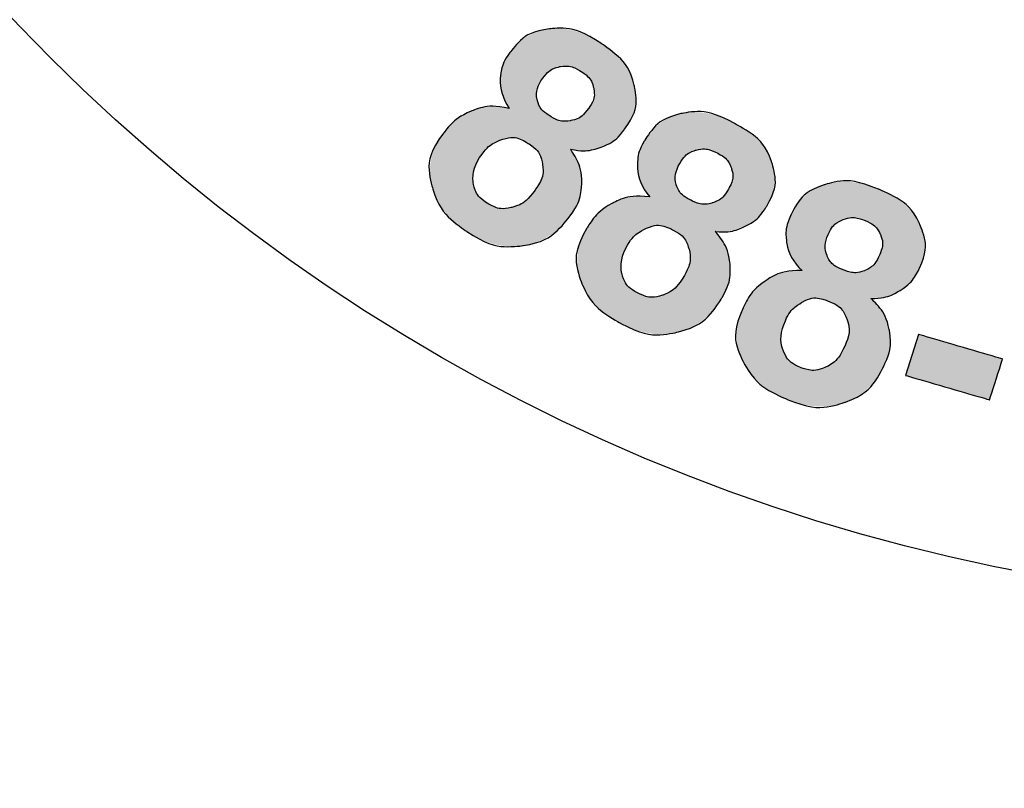
# Model space of a CAD drawing. Extents: x 21 to 564, y 7 to 358.
# Drawn here: x 159 to 161, y 283 to 284 of the extents above; entities that cross this region are included whole.
import ezdxf

# ---------------------------------------------------------------- set-up
doc = ezdxf.new("R2010")
doc.units = 0
doc.header["$MEASUREMENT"] = 0
for name, color, linetype in [('CON', 6, 'Continuous'), ('DIM', 1, 'Continuous'), ('HATCH', 5, 'Continuous'), ('HatchWAY', 5, 'Continuous')]:
    doc.layers.add(name, color=color, linetype=linetype)

# ---------------------------------------------------------------- blocks, each defined once
blk = doc.blocks.new('A$C13900BC2')
at = {"layer": 'HatchWAY', "linetype": 'Continuous'}
h = blk.add_hatch(color=256, dxfattribs=at)
edge = h.paths.add_edge_path(flags=16)
edge.add_spline(control_points=[(1.3727, 0.904), (1.3675, 0.8924), (1.3666, 0.8821), (1.3699, 0.873), (1.3699, 0.873), (1.3732, 0.864), (1.3796, 0.8577), (1.3889, 0.8539), (1.3889, 0.8539), (1.398, 0.8502), (1.4069, 0.8503), (1.4157, 0.8541), (1.4157, 0.8541), (1.4244, 0.8579), (1.4314, 0.8657), (1.4366, 0.8775), (1.4366, 0.8775), (1.4412, 0.8878), (1.4418, 0.8973), (1.4386, 0.906), (1.4386, 0.906), (1.4353, 0.9147), (1.429, 0.9209), (1.4196, 0.9247), (1.4196, 0.9247), (1.4089, 0.9291), (1.3992, 0.9288), (1.3908, 0.9238), (1.3908, 0.9238), (1.3824, 0.9189), (1.3763, 0.9123), (1.3727, 0.904)], knot_values=[0, 0, 0, 0, 0.125, 0.125, 0.125, 0.125101, 0.25, 0.25, 0.25, 0.250101, 0.375, 0.375, 0.375, 0.375101, 0.5, 0.5, 0.5, 0.500101, 0.625, 0.625, 0.625, 0.625101, 0.75, 0.75, 0.75, 0.750101, 0.875, 0.875, 0.875, 0.875101, 1, 1, 1, 1], degree=3, periodic=0)
edge = h.paths.add_edge_path(flags=16)
edge.add_spline(control_points=[(1.4185, 0.9964), (1.4148, 0.988), (1.4144, 0.9804), (1.4173, 0.9738), (1.4173, 0.9738), (1.4202, 0.967), (1.4257, 0.962), (1.434, 0.9587), (1.434, 0.9587), (1.4424, 0.9553), (1.4501, 0.9549), (1.4573, 0.9576), (1.4573, 0.9576), (1.4644, 0.9604), (1.4698, 0.9659), (1.4735, 0.9743), (1.4735, 0.9743), (1.4771, 0.9822), (1.4774, 0.9895), (1.4745, 0.9963), (1.4745, 0.9963), (1.4717, 1.003), (1.4662, 1.008), (1.458, 1.0114), (1.458, 1.0114), (1.4495, 1.0148), (1.4417, 1.0151), (1.4345, 1.0124), (1.4345, 1.0124), (1.4274, 1.0096), (1.4221, 1.0043), (1.4185, 0.9964)], knot_values=[0, 0, 0, 0, 0.125, 0.125, 0.125, 0.125101, 0.25, 0.25, 0.25, 0.250101, 0.375, 0.375, 0.375, 0.375101, 0.5, 0.5, 0.5, 0.500101, 0.625, 0.625, 0.625, 0.625101, 0.75, 0.75, 0.75, 0.750101, 0.875, 0.875, 0.875, 0.875101, 1, 1, 1, 1], degree=3, periodic=0)
edge = h.paths.add_edge_path()
edge.add_spline(control_points=[(1.3906, 0.9577), (1.3812, 0.9669), (1.3757, 0.9766), (1.3742, 0.9867), (1.3742, 0.9867), (1.3725, 0.9968), (1.3739, 1.0067), (1.3782, 1.0163), (1.3782, 1.0163), (1.3854, 1.0327), (1.3974, 1.0438), (1.4142, 1.0496), (1.4142, 1.0496), (1.4309, 1.0555), (1.4503, 1.0539), (1.4724, 1.045), (1.4724, 1.045), (1.4943, 1.0361), (1.5089, 1.0239), (1.5162, 1.0083), (1.5162, 1.0083), (1.5235, 0.9927), (1.5236, 0.9767), (1.5163, 0.9603), (1.5163, 0.9603), (1.5117, 0.9502), (1.5049, 0.9422), (1.4958, 0.9365), (1.4958, 0.9365), (1.4868, 0.9308), (1.4762, 0.9279), (1.4644, 0.9278), (1.4644, 0.9278), (1.475, 0.9178), (1.4815, 0.9067), (1.4839, 0.8946), (1.4839, 0.8946), (1.4864, 0.8825), (1.4849, 0.8703), (1.4794, 0.8581), (1.4794, 0.8581), (1.4704, 0.8377), (1.4563, 0.824), (1.4372, 0.8168), (1.4372, 0.8168), (1.418, 0.8096), (1.3971, 0.8106), (1.3746, 0.8197), (1.3746, 0.8197), (1.3537, 0.8282), (1.3386, 0.8405), (1.3293, 0.8566), (1.3293, 0.8566), (1.3184, 0.8757), (1.3178, 0.896), (1.3274, 0.9176), (1.3274, 0.9176), (1.3326, 0.9294), (1.3406, 0.9391), (1.3512, 0.9465), (1.3512, 0.9465), (1.3617, 0.954), (1.3749, 0.9577), (1.3906, 0.9577)], knot_values=[0, 0, 0, 0, 0.0625, 0.0625, 0.0625, 0.062601, 0.125, 0.125, 0.125, 0.125101, 0.1875, 0.1875, 0.1875, 0.187601, 0.25, 0.25, 0.25, 0.250101, 0.3125, 0.3125, 0.3125, 0.312601, 0.375, 0.375, 0.375, 0.375101, 0.4375, 0.4375, 0.4375, 0.437601, 0.5, 0.5, 0.5, 0.500101, 0.5625, 0.5625, 0.5625, 0.562601, 0.625, 0.625, 0.625, 0.625101, 0.6875, 0.6875, 0.6875, 0.687601, 0.75, 0.75, 0.75, 0.750101, 0.8125, 0.8125, 0.8125, 0.812601, 0.875, 0.875, 0.875, 0.875101, 0.9375, 0.9375, 0.9375, 0.937601, 1, 1, 1, 1], degree=3, periodic=0)
edge = h.paths.add_edge_path(flags=16)
edge.add_spline(control_points=[(1.2037, 0.9851), (1.1973, 0.9741), (1.1953, 0.9639), (1.1976, 0.9546), (1.1976, 0.9546), (1.1999, 0.9453), (1.2055, 0.9384), (1.2144, 0.9337), (1.2144, 0.9337), (1.223, 0.9291), (1.2319, 0.9283), (1.241, 0.9312), (1.241, 0.9312), (1.2501, 0.9342), (1.2579, 0.9412), (1.2645, 0.9524), (1.2645, 0.9524), (1.2701, 0.9622), (1.2718, 0.9716), (1.2695, 0.9806), (1.2695, 0.9806), (1.2672, 0.9895), (1.2616, 0.9964), (1.2527, 1.0011), (1.2527, 1.0011), (1.2425, 1.0065), (1.2329, 1.0071), (1.224, 1.0031), (1.224, 1.0031), (1.215, 0.999), (1.2083, 0.993), (1.2037, 0.9851)], knot_values=[0, 0, 0, 0, 0.125, 0.125, 0.125, 0.125101, 0.25, 0.25, 0.25, 0.250101, 0.375, 0.375, 0.375, 0.375101, 0.5, 0.5, 0.5, 0.500101, 0.625, 0.625, 0.625, 0.625101, 0.75, 0.75, 0.75, 0.750101, 0.875, 0.875, 0.875, 0.875101, 1, 1, 1, 1], degree=3, periodic=0)
edge = h.paths.add_edge_path(flags=16)
edge.add_spline(control_points=[(1.2595, 1.0724), (1.2549, 1.0645), (1.2536, 1.057), (1.2557, 1.0501), (1.2557, 1.0501), (1.2579, 1.0431), (1.2629, 1.0376), (1.2707, 1.0334), (1.2707, 1.0334), (1.2787, 1.0292), (1.2863, 1.0281), (1.2938, 1.03), (1.2938, 1.03), (1.3011, 1.0321), (1.3071, 1.037), (1.3117, 1.045), (1.3117, 1.045), (1.3161, 1.0525), (1.3173, 1.0597), (1.3151, 1.0668), (1.3151, 1.0668), (1.313, 1.0738), (1.3081, 1.0793), (1.3003, 1.0834), (1.3003, 1.0834), (1.2923, 1.0877), (1.2845, 1.0888), (1.2771, 1.0868), (1.2771, 1.0868), (1.2697, 1.0847), (1.2639, 1.08), (1.2595, 1.0724)], knot_values=[0, 0, 0, 0, 0.125, 0.125, 0.125, 0.125101, 0.25, 0.25, 0.25, 0.250101, 0.375, 0.375, 0.375, 0.375101, 0.5, 0.5, 0.5, 0.500101, 0.625, 0.625, 0.625, 0.625101, 0.75, 0.75, 0.75, 0.750101, 0.875, 0.875, 0.875, 0.875101, 1, 1, 1, 1], degree=3, periodic=0)
edge = h.paths.add_edge_path()
edge.add_spline(control_points=[(1.2274, 1.0367), (1.2191, 1.0469), (1.2147, 1.057), (1.2143, 1.0673), (1.2143, 1.0673), (1.2138, 1.0775), (1.2162, 1.0872), (1.2215, 1.0963), (1.2215, 1.0963), (1.2305, 1.1118), (1.2437, 1.1217), (1.2609, 1.1259), (1.2609, 1.1259), (1.2782, 1.13), (1.2974, 1.1265), (1.3184, 1.1154), (1.3184, 1.1154), (1.3391, 1.1044), (1.3523, 1.0908), (1.3579, 1.0746), (1.3579, 1.0746), (1.3635, 1.0583), (1.3618, 1.0424), (1.3527, 1.0269), (1.3527, 1.0269), (1.3471, 1.0172), (1.3395, 1.01), (1.3298, 1.0052), (1.3298, 1.0052), (1.3202, 1.0004), (1.3094, 0.9986), (1.2975, 0.9997), (1.2975, 0.9997), (1.307, 0.9886), (1.3122, 0.9769), (1.3134, 0.9647), (1.3134, 0.9647), (1.3145, 0.9524), (1.3117, 0.9405), (1.3049, 0.9288), (1.3049, 0.9288), (1.2937, 0.9095), (1.2782, 0.8973), (1.2583, 0.892), (1.2583, 0.892), (1.2384, 0.8868), (1.2178, 0.8898), (1.1965, 0.9011), (1.1965, 0.9011), (1.1766, 0.9117), (1.1629, 0.9254), (1.1554, 0.9423), (1.1554, 0.9423), (1.1467, 0.9624), (1.1482, 0.9827), (1.1602, 1.0032), (1.1602, 1.0032), (1.1667, 1.0144), (1.1757, 1.0232), (1.187, 1.0296), (1.187, 1.0296), (1.1984, 1.0359), (1.2118, 1.0383), (1.2274, 1.0367)], knot_values=[0, 0, 0, 0, 0.0625, 0.0625, 0.0625, 0.062601, 0.125, 0.125, 0.125, 0.125101, 0.1875, 0.1875, 0.1875, 0.187601, 0.25, 0.25, 0.25, 0.250101, 0.3125, 0.3125, 0.3125, 0.312601, 0.375, 0.375, 0.375, 0.375101, 0.4375, 0.4375, 0.4375, 0.437601, 0.5, 0.5, 0.5, 0.500101, 0.5625, 0.5625, 0.5625, 0.562601, 0.625, 0.625, 0.625, 0.625101, 0.6875, 0.6875, 0.6875, 0.687601, 0.75, 0.75, 0.75, 0.750101, 0.8125, 0.8125, 0.8125, 0.812601, 0.875, 0.875, 0.875, 0.875101, 0.9375, 0.9375, 0.9375, 0.937601, 1, 1, 1, 1], degree=3, periodic=0)
edge = h.paths.add_edge_path(flags=16)
edge.add_spline(control_points=[(1.0478, 1.0826), (1.0402, 1.0722), (1.037, 1.0623), (1.0383, 1.0529), (1.0383, 1.0529), (1.0396, 1.0434), (1.0444, 1.0359), (1.0527, 1.0304), (1.0527, 1.0304), (1.0608, 1.0249), (1.0696, 1.0232), (1.079, 1.0252), (1.079, 1.0252), (1.0883, 1.0272), (1.0969, 1.0335), (1.1046, 1.044), (1.1046, 1.044), (1.1113, 1.0531), (1.114, 1.0623), (1.1127, 1.0715), (1.1127, 1.0715), (1.1114, 1.0806), (1.1065, 1.088), (1.0982, 1.0935), (1.0982, 1.0935), (1.0887, 1.0999), (1.0792, 1.1015), (1.0699, 1.0984), (1.0699, 1.0984), (1.0605, 1.0952), (1.0532, 1.0899), (1.0478, 1.0826)], knot_values=[0, 0, 0, 0, 0.125, 0.125, 0.125, 0.125101, 0.25, 0.25, 0.25, 0.250101, 0.375, 0.375, 0.375, 0.375101, 0.5, 0.5, 0.5, 0.500101, 0.625, 0.625, 0.625, 0.625101, 0.75, 0.75, 0.75, 0.750101, 0.875, 0.875, 0.875, 0.875101, 1, 1, 1, 1], degree=3, periodic=0)
edge = h.paths.add_edge_path(flags=16)
edge.add_spline(control_points=[(1.1128, 1.1638), (1.1073, 1.1564), (1.1052, 1.1491), (1.1066, 1.142), (1.1066, 1.142), (1.108, 1.1348), (1.1123, 1.1288), (1.1197, 1.1239), (1.1197, 1.1239), (1.1271, 1.1189), (1.1346, 1.117), (1.1422, 1.1183), (1.1422, 1.1183), (1.1498, 1.1195), (1.1563, 1.1239), (1.1618, 1.1313), (1.1618, 1.1313), (1.1669, 1.1384), (1.1688, 1.1454), (1.1675, 1.1526), (1.1675, 1.1526), (1.1662, 1.1598), (1.1619, 1.1658), (1.1546, 1.1707), (1.1546, 1.1707), (1.1471, 1.1757), (1.1395, 1.1776), (1.1319, 1.1764), (1.1319, 1.1764), (1.1243, 1.175), (1.118, 1.1709), (1.1128, 1.1638)], knot_values=[0, 0, 0, 0, 0.125, 0.125, 0.125, 0.125101, 0.25, 0.25, 0.25, 0.250101, 0.375, 0.375, 0.375, 0.375101, 0.5, 0.5, 0.5, 0.500101, 0.625, 0.625, 0.625, 0.625101, 0.75, 0.75, 0.75, 0.750101, 0.875, 0.875, 0.875, 0.875101, 1, 1, 1, 1], degree=3, periodic=0)
edge = h.paths.add_edge_path()
edge.add_spline(control_points=[(1.077, 1.1315), (1.0699, 1.1424), (1.0666, 1.153), (1.0673, 1.1632), (1.0673, 1.1632), (1.0679, 1.1734), (1.0714, 1.1828), (1.0776, 1.1913), (1.0776, 1.1913), (1.0883, 1.2059), (1.1024, 1.2144), (1.1201, 1.2168), (1.1201, 1.2168), (1.1377, 1.2192), (1.1564, 1.2138), (1.1761, 1.2007), (1.1761, 1.2007), (1.1955, 1.1877), (1.2071, 1.1728), (1.2109, 1.1561), (1.2109, 1.1561), (1.2147, 1.1394), (1.2112, 1.1238), (1.2005, 1.1092), (1.2005, 1.1092), (1.1939, 1.1001), (1.1855, 1.0937), (1.1753, 1.09), (1.1753, 1.09), (1.1652, 1.0862), (1.1543, 1.0854), (1.1427, 1.0877), (1.1427, 1.0877), (1.1508, 1.0757), (1.1548, 1.0636), (1.1546, 1.0513), (1.1546, 1.0513), (1.1544, 1.039), (1.1502, 1.0274), (1.1422, 1.0165), (1.1422, 1.0165), (1.129, 0.9984), (1.1122, 0.9877), (1.0919, 0.9845), (1.0919, 0.9845), (1.0715, 0.9813), (1.0514, 0.9864), (1.0314, 0.9997), (1.0314, 0.9997), (1.0127, 1.0122), (1.0006, 1.0272), (0.9951, 1.0448), (0.9951, 1.0448), (0.9885, 1.0657), (0.9923, 1.0856), (1.0064, 1.1049), (1.0064, 1.1049), (1.0142, 1.1154), (1.024, 1.1233), (1.036, 1.1285), (1.036, 1.1285), (1.048, 1.1336), (1.0617, 1.1347), (1.077, 1.1315)], knot_values=[0, 0, 0, 0, 0.0625, 0.0625, 0.0625, 0.062601, 0.125, 0.125, 0.125, 0.125101, 0.1875, 0.1875, 0.1875, 0.187601, 0.25, 0.25, 0.25, 0.250101, 0.3125, 0.3125, 0.3125, 0.312601, 0.375, 0.375, 0.375, 0.375101, 0.4375, 0.4375, 0.4375, 0.437601, 0.5, 0.5, 0.5, 0.500101, 0.5625, 0.5625, 0.5625, 0.562601, 0.625, 0.625, 0.625, 0.625101, 0.6875, 0.6875, 0.6875, 0.687601, 0.75, 0.75, 0.75, 0.750101, 0.8125, 0.8125, 0.8125, 0.812601, 0.875, 0.875, 0.875, 0.875101, 0.9375, 0.9375, 0.9375, 0.937601, 1, 1, 1, 1], degree=3, periodic=0)
h = blk.add_hatch(color=256, dxfattribs=at)
edge = h.paths.add_edge_path()
edge.add_spline(control_points=[(1.5014, 0.8454), (1.5014, 0.8454), (1.5154, 0.8892), (1.5154, 0.8892), (1.5154, 0.8892), (1.5154, 0.8892), (1.6054, 0.8629), (1.6054, 0.8629), (1.6054, 0.8629), (1.6054, 0.8629), (1.5914, 0.8192), (1.5914, 0.8192), (1.5914, 0.8192), (1.5914, 0.8192), (1.5014, 0.8454), (1.5014, 0.8454)], knot_values=[0, 0, 0, 0, 0.25, 0.25, 0.25, 0.250101, 0.5, 0.5, 0.5, 0.500101, 0.75, 0.75, 0.75, 0.750101, 1, 1, 1, 1], degree=3, periodic=0)
edge = h.paths.add_edge_path()
edge.add_spline(control_points=[(2.1461, 0.7651), (2.1461, 0.7651), (2.1419, 0.8106), (2.1419, 0.8106), (2.1419, 0.8106), (2.1419, 0.8106), (2.2357, 0.8185), (2.2357, 0.8185), (2.2357, 0.8185), (2.2357, 0.8185), (2.2399, 0.7729), (2.2399, 0.7729), (2.2399, 0.7729), (2.2399, 0.7729), (2.1461, 0.7651), (2.1461, 0.7651)], knot_values=[0, 0, 0, 0, 0.25, 0.25, 0.25, 0.250101, 0.5, 0.5, 0.5, 0.500101, 0.75, 0.75, 0.75, 0.750101, 1, 1, 1, 1], degree=3, periodic=0)
blk.add_circle((2, 2.5996), 2, dxfattribs=at)
at = {"layer": 'HatchWAY'}
for points, knots in [([(1.077, 1.1315), (1.0699, 1.1424), (1.0666, 1.153), (1.0673, 1.1632), (1.0673, 1.1632), (1.0679, 1.1734), (1.0714, 1.1828), (1.0776, 1.1913), (1.0776, 1.1913), (1.0883, 1.2059), (1.1024, 1.2144), (1.1201, 1.2168), (1.1201, 1.2168), (1.1377, 1.2192), (1.1564, 1.2138), (1.1761, 1.2007), (1.1761, 1.2007), (1.1955, 1.1877), (1.2071, 1.1728), (1.2109, 1.1561), (1.2109, 1.1561), (1.2147, 1.1394), (1.2112, 1.1238), (1.2005, 1.1092), (1.2005, 1.1092), (1.1939, 1.1001), (1.1855, 1.0937), (1.1753, 1.09), (1.1753, 1.09), (1.1652, 1.0862), (1.1543, 1.0854), (1.1427, 1.0877), (1.1427, 1.0877), (1.1508, 1.0757), (1.1548, 1.0636), (1.1546, 1.0513), (1.1546, 1.0513), (1.1544, 1.039), (1.1502, 1.0274), (1.1422, 1.0165), (1.1422, 1.0165), (1.129, 0.9984), (1.1122, 0.9877), (1.0919, 0.9845), (1.0919, 0.9845), (1.0715, 0.9813), (1.0514, 0.9864), (1.0314, 0.9997), (1.0314, 0.9997), (1.0127, 1.0122), (1.0006, 1.0272), (0.9951, 1.0448), (0.9951, 1.0448), (0.9885, 1.0657), (0.9923, 1.0856), (1.0064, 1.1049), (1.0064, 1.1049), (1.0142, 1.1154), (1.024, 1.1233), (1.036, 1.1285), (1.036, 1.1285), (1.048, 1.1336), (1.0617, 1.1347), (1.077, 1.1315)], [0, 0, 0, 0, 0.0625, 0.0625, 0.0625, 0.09375, 0.125, 0.125, 0.125, 0.15625, 0.1875, 0.1875, 0.1875, 0.21875, 0.25, 0.25, 0.25, 0.28125, 0.3125, 0.3125, 0.3125, 0.34375, 0.375, 0.375, 0.375, 0.40625, 0.4375, 0.4375, 0.4375, 0.46875, 0.5, 0.5, 0.5, 0.53125, 0.5625, 0.5625, 0.5625, 0.59375, 0.625, 0.625, 0.625, 0.65625, 0.6875, 0.6875, 0.6875, 0.71875, 0.75, 0.75, 0.75, 0.78125, 0.8125, 0.8125, 0.8125, 0.84375, 0.875, 0.875, 0.875, 0.90625, 0.9375, 0.9375, 0.9375, 0.96875, 1, 1, 1, 1]), ([(1.1128, 1.1638), (1.1073, 1.1564), (1.1052, 1.1491), (1.1066, 1.142), (1.1066, 1.142), (1.108, 1.1348), (1.1123, 1.1288), (1.1197, 1.1239), (1.1197, 1.1239), (1.1271, 1.1189), (1.1346, 1.117), (1.1422, 1.1183), (1.1422, 1.1183), (1.1498, 1.1195), (1.1563, 1.1239), (1.1618, 1.1313), (1.1618, 1.1313), (1.1669, 1.1384), (1.1688, 1.1454), (1.1675, 1.1526), (1.1675, 1.1526), (1.1662, 1.1598), (1.1619, 1.1658), (1.1546, 1.1707), (1.1546, 1.1707), (1.1471, 1.1757), (1.1395, 1.1776), (1.1319, 1.1764), (1.1319, 1.1764), (1.1243, 1.175), (1.118, 1.1709), (1.1128, 1.1638)], [0, 0, 0, 0, 0.125, 0.125, 0.125, 0.1875, 0.25, 0.25, 0.25, 0.3125, 0.375, 0.375, 0.375, 0.4375, 0.5, 0.5, 0.5, 0.5625, 0.625, 0.625, 0.625, 0.6875, 0.75, 0.75, 0.75, 0.8125, 0.875, 0.875, 0.875, 0.9375, 1, 1, 1, 1]), ([(1.2274, 1.0367), (1.2191, 1.0469), (1.2147, 1.057), (1.2143, 1.0673), (1.2143, 1.0673), (1.2138, 1.0775), (1.2162, 1.0872), (1.2215, 1.0963), (1.2215, 1.0963), (1.2305, 1.1118), (1.2437, 1.1217), (1.2609, 1.1259), (1.2609, 1.1259), (1.2782, 1.13), (1.2974, 1.1265), (1.3184, 1.1154), (1.3184, 1.1154), (1.3391, 1.1044), (1.3523, 1.0908), (1.3579, 1.0746), (1.3579, 1.0746), (1.3635, 1.0583), (1.3618, 1.0424), (1.3527, 1.0269), (1.3527, 1.0269), (1.3471, 1.0172), (1.3395, 1.01), (1.3298, 1.0052), (1.3298, 1.0052), (1.3202, 1.0004), (1.3094, 0.9986), (1.2975, 0.9997), (1.2975, 0.9997), (1.307, 0.9886), (1.3122, 0.9769), (1.3134, 0.9647), (1.3134, 0.9647), (1.3145, 0.9524), (1.3117, 0.9405), (1.3049, 0.9288), (1.3049, 0.9288), (1.2937, 0.9095), (1.2782, 0.8973), (1.2583, 0.892), (1.2583, 0.892), (1.2384, 0.8868), (1.2178, 0.8898), (1.1965, 0.9011), (1.1965, 0.9011), (1.1766, 0.9117), (1.1629, 0.9254), (1.1554, 0.9423), (1.1554, 0.9423), (1.1467, 0.9624), (1.1482, 0.9827), (1.1602, 1.0032), (1.1602, 1.0032), (1.1667, 1.0144), (1.1757, 1.0232), (1.187, 1.0296), (1.187, 1.0296), (1.1984, 1.0359), (1.2118, 1.0383), (1.2274, 1.0367)], [0, 0, 0, 0, 0.0625, 0.0625, 0.0625, 0.09375, 0.125, 0.125, 0.125, 0.15625, 0.1875, 0.1875, 0.1875, 0.21875, 0.25, 0.25, 0.25, 0.28125, 0.3125, 0.3125, 0.3125, 0.34375, 0.375, 0.375, 0.375, 0.40625, 0.4375, 0.4375, 0.4375, 0.46875, 0.5, 0.5, 0.5, 0.53125, 0.5625, 0.5625, 0.5625, 0.59375, 0.625, 0.625, 0.625, 0.65625, 0.6875, 0.6875, 0.6875, 0.71875, 0.75, 0.75, 0.75, 0.78125, 0.8125, 0.8125, 0.8125, 0.84375, 0.875, 0.875, 0.875, 0.90625, 0.9375, 0.9375, 0.9375, 0.96875, 1, 1, 1, 1]), ([(1.0478, 1.0826), (1.0402, 1.0722), (1.037, 1.0623), (1.0383, 1.0529), (1.0383, 1.0529), (1.0396, 1.0434), (1.0444, 1.0359), (1.0527, 1.0304), (1.0527, 1.0304), (1.0608, 1.0249), (1.0696, 1.0232), (1.079, 1.0252), (1.079, 1.0252), (1.0883, 1.0272), (1.0969, 1.0335), (1.1046, 1.044), (1.1046, 1.044), (1.1113, 1.0531), (1.114, 1.0623), (1.1127, 1.0715), (1.1127, 1.0715), (1.1114, 1.0806), (1.1065, 1.088), (1.0982, 1.0935), (1.0982, 1.0935), (1.0887, 1.0999), (1.0792, 1.1015), (1.0699, 1.0984), (1.0699, 1.0984), (1.0605, 1.0952), (1.0532, 1.0899), (1.0478, 1.0826)], [0, 0, 0, 0, 0.125, 0.125, 0.125, 0.1875, 0.25, 0.25, 0.25, 0.3125, 0.375, 0.375, 0.375, 0.4375, 0.5, 0.5, 0.5, 0.5625, 0.625, 0.625, 0.625, 0.6875, 0.75, 0.75, 0.75, 0.8125, 0.875, 0.875, 0.875, 0.9375, 1, 1, 1, 1]), ([(1.2595, 1.0724), (1.2549, 1.0645), (1.2536, 1.057), (1.2557, 1.0501), (1.2557, 1.0501), (1.2579, 1.0431), (1.2629, 1.0376), (1.2707, 1.0334), (1.2707, 1.0334), (1.2787, 1.0292), (1.2863, 1.0281), (1.2938, 1.03), (1.2938, 1.03), (1.3011, 1.0321), (1.3071, 1.037), (1.3117, 1.045), (1.3117, 1.045), (1.3161, 1.0525), (1.3173, 1.0597), (1.3151, 1.0668), (1.3151, 1.0668), (1.313, 1.0738), (1.3081, 1.0793), (1.3003, 1.0834), (1.3003, 1.0834), (1.2923, 1.0877), (1.2845, 1.0888), (1.2771, 1.0868), (1.2771, 1.0868), (1.2697, 1.0847), (1.2639, 1.08), (1.2595, 1.0724)], [0, 0, 0, 0, 0.125, 0.125, 0.125, 0.1875, 0.25, 0.25, 0.25, 0.3125, 0.375, 0.375, 0.375, 0.4375, 0.5, 0.5, 0.5, 0.5625, 0.625, 0.625, 0.625, 0.6875, 0.75, 0.75, 0.75, 0.8125, 0.875, 0.875, 0.875, 0.9375, 1, 1, 1, 1]), ([(1.3906, 0.9577), (1.3812, 0.9669), (1.3757, 0.9766), (1.3742, 0.9867), (1.3742, 0.9867), (1.3725, 0.9968), (1.3739, 1.0067), (1.3782, 1.0163), (1.3782, 1.0163), (1.3854, 1.0327), (1.3974, 1.0438), (1.4142, 1.0496), (1.4142, 1.0496), (1.4309, 1.0555), (1.4503, 1.0539), (1.4724, 1.045), (1.4724, 1.045), (1.4943, 1.0361), (1.5089, 1.0239), (1.5162, 1.0083), (1.5162, 1.0083), (1.5235, 0.9927), (1.5236, 0.9767), (1.5163, 0.9603), (1.5163, 0.9603), (1.5117, 0.9502), (1.5049, 0.9422), (1.4958, 0.9365), (1.4958, 0.9365), (1.4868, 0.9308), (1.4762, 0.9279), (1.4644, 0.9278), (1.4644, 0.9278), (1.475, 0.9178), (1.4815, 0.9067), (1.4839, 0.8946), (1.4839, 0.8946), (1.4864, 0.8825), (1.4849, 0.8703), (1.4794, 0.8581), (1.4794, 0.8581), (1.4704, 0.8377), (1.4563, 0.824), (1.4372, 0.8168), (1.4372, 0.8168), (1.418, 0.8096), (1.3971, 0.8106), (1.3746, 0.8197), (1.3746, 0.8197), (1.3537, 0.8282), (1.3386, 0.8405), (1.3293, 0.8566), (1.3293, 0.8566), (1.3184, 0.8757), (1.3178, 0.896), (1.3274, 0.9176), (1.3274, 0.9176), (1.3326, 0.9294), (1.3406, 0.9391), (1.3512, 0.9465), (1.3512, 0.9465), (1.3617, 0.954), (1.3749, 0.9577), (1.3906, 0.9577)], [0, 0, 0, 0, 0.0625, 0.0625, 0.0625, 0.09375, 0.125, 0.125, 0.125, 0.15625, 0.1875, 0.1875, 0.1875, 0.21875, 0.25, 0.25, 0.25, 0.28125, 0.3125, 0.3125, 0.3125, 0.34375, 0.375, 0.375, 0.375, 0.40625, 0.4375, 0.4375, 0.4375, 0.46875, 0.5, 0.5, 0.5, 0.53125, 0.5625, 0.5625, 0.5625, 0.59375, 0.625, 0.625, 0.625, 0.65625, 0.6875, 0.6875, 0.6875, 0.71875, 0.75, 0.75, 0.75, 0.78125, 0.8125, 0.8125, 0.8125, 0.84375, 0.875, 0.875, 0.875, 0.90625, 0.9375, 0.9375, 0.9375, 0.96875, 1, 1, 1, 1]), ([(1.4185, 0.9964), (1.4148, 0.988), (1.4144, 0.9804), (1.4173, 0.9738), (1.4173, 0.9738), (1.4202, 0.967), (1.4257, 0.962), (1.434, 0.9587), (1.434, 0.9587), (1.4424, 0.9553), (1.4501, 0.9549), (1.4573, 0.9576), (1.4573, 0.9576), (1.4644, 0.9604), (1.4698, 0.9659), (1.4735, 0.9743), (1.4735, 0.9743), (1.4771, 0.9822), (1.4774, 0.9895), (1.4745, 0.9963), (1.4745, 0.9963), (1.4717, 1.003), (1.4662, 1.008), (1.458, 1.0114), (1.458, 1.0114), (1.4495, 1.0148), (1.4417, 1.0151), (1.4345, 1.0124), (1.4345, 1.0124), (1.4274, 1.0096), (1.4221, 1.0043), (1.4185, 0.9964)], [0, 0, 0, 0, 0.125, 0.125, 0.125, 0.1875, 0.25, 0.25, 0.25, 0.3125, 0.375, 0.375, 0.375, 0.4375, 0.5, 0.5, 0.5, 0.5625, 0.625, 0.625, 0.625, 0.6875, 0.75, 0.75, 0.75, 0.8125, 0.875, 0.875, 0.875, 0.9375, 1, 1, 1, 1]), ([(1.2037, 0.9851), (1.1973, 0.9741), (1.1953, 0.9639), (1.1976, 0.9546), (1.1976, 0.9546), (1.1999, 0.9453), (1.2055, 0.9384), (1.2144, 0.9337), (1.2144, 0.9337), (1.223, 0.9291), (1.2319, 0.9283), (1.241, 0.9312), (1.241, 0.9312), (1.2501, 0.9342), (1.2579, 0.9412), (1.2645, 0.9524), (1.2645, 0.9524), (1.2701, 0.9622), (1.2718, 0.9716), (1.2695, 0.9806), (1.2695, 0.9806), (1.2672, 0.9895), (1.2616, 0.9964), (1.2527, 1.0011), (1.2527, 1.0011), (1.2425, 1.0065), (1.2329, 1.0071), (1.224, 1.0031), (1.224, 1.0031), (1.215, 0.999), (1.2083, 0.993), (1.2037, 0.9851)], [0, 0, 0, 0, 0.125, 0.125, 0.125, 0.1875, 0.25, 0.25, 0.25, 0.3125, 0.375, 0.375, 0.375, 0.4375, 0.5, 0.5, 0.5, 0.5625, 0.625, 0.625, 0.625, 0.6875, 0.75, 0.75, 0.75, 0.8125, 0.875, 0.875, 0.875, 0.9375, 1, 1, 1, 1]), ([(1.3727, 0.904), (1.3675, 0.8924), (1.3666, 0.8821), (1.3699, 0.873), (1.3699, 0.873), (1.3732, 0.864), (1.3796, 0.8577), (1.3889, 0.8539), (1.3889, 0.8539), (1.398, 0.8502), (1.4069, 0.8503), (1.4157, 0.8541), (1.4157, 0.8541), (1.4244, 0.8579), (1.4314, 0.8657), (1.4366, 0.8775), (1.4366, 0.8775), (1.4412, 0.8878), (1.4418, 0.8973), (1.4386, 0.906), (1.4386, 0.906), (1.4353, 0.9147), (1.429, 0.9209), (1.4196, 0.9247), (1.4196, 0.9247), (1.4089, 0.9291), (1.3992, 0.9288), (1.3908, 0.9238), (1.3908, 0.9238), (1.3824, 0.9189), (1.3763, 0.9123), (1.3727, 0.904)], [0, 0, 0, 0, 0.125, 0.125, 0.125, 0.1875, 0.25, 0.25, 0.25, 0.3125, 0.375, 0.375, 0.375, 0.4375, 0.5, 0.5, 0.5, 0.5625, 0.625, 0.625, 0.625, 0.6875, 0.75, 0.75, 0.75, 0.8125, 0.875, 0.875, 0.875, 0.9375, 1, 1, 1, 1]), ([(1.5014, 0.8454), (1.5014, 0.8454), (1.5154, 0.8892), (1.5154, 0.8892), (1.5154, 0.8892), (1.5154, 0.8892), (1.6054, 0.8629), (1.6054, 0.8629), (1.6054, 0.8629), (1.6054, 0.8629), (1.5914, 0.8192), (1.5914, 0.8192), (1.5914, 0.8192), (1.5914, 0.8192), (1.5014, 0.8454), (1.5014, 0.8454)], [0, 0, 0, 0, 0.25, 0.25, 0.25, 0.375, 0.5, 0.5, 0.5, 0.625, 0.75, 0.75, 0.75, 0.875, 1, 1, 1, 1])]:
    blk.add_open_spline(points, degree=3, knots=knots, dxfattribs=at)
blk = doc.blocks.new('A$C51D24A59')
at = {"layer": 'HATCH', "linetype": 'Continuous', "xscale": 2.183999999999997, "yscale": 2.183999999999997, "zscale": 2.183999999999997}
blk.add_blockref('A$C13900BC2', (0, -1.3096), dxfattribs=at)

msp = doc.modelspace()

# ---------------------------------------------------------------- hatches: boundary and pattern name
at = {"layer": 'CON', "linetype": 'Continuous'}
h = msp.add_hatch(dxfattribs=at)
h.set_pattern_fill('AR-CONC', color=9, style=0)
h.set_pattern_definition([(50, (1.391, 90.3546), (7.1726, -0.62752), [0.75, -8.25]), (355, (1.391, 90.3546), (-1.38751, 7.52192), [0.6, -6.6]), (100.4514, (1.989, 90.302), (5.78509, 6.8944), [0.6374, -7.01142]), (46.1842, (1.391, 92.355), (10.67241, -1.6552), [1.125, -12.375]), (96.6356, (2.281, 92.217), (9.34662, 9.7412), [0.9561, -10.51714]), (351.184, (1.391, 92.355), (9.3466, 9.7412), [0.9, -9.9]), (21, (2.391, 91.8546), (5.96907, -4.02619), [0.75, -8.25]), (326, (2.391, 91.8546), (2.43315, 7.2515), [0.6, -6.6]), (71.4514, (2.8886, 91.519), (8.40222, 3.22531), [0.6374, -7.01142]), (37.5, (1.3912, 90.3546), (0.121599, 3.328939), [0, -6.52, 0, -6.7, 0, -6.625]), (7.5, (1.3912, 90.3546), (2.630695, 3.944117), [0, -3.82, 0, -6.37, 0, -2.525]), (327.5, (-0.8388, 90.3546), (5.338224, -0.225549), [0, -2.5, 0, -7.8, 0, -10.35]), (317.5, (-1.839, 90.3546), (5.83186, 1.00105), [0, -3.25, 0, -5.18, 0, -7.35])])
edge = h.paths.add_edge_path()
edge.add_arc((175.51438, 295.12174), 32.75121, 0, 360)
edge = h.paths.add_edge_path(flags=17)
edge.add_arc((175.51438, 295.12174), 25.75505, 0, 360)

# ---------------------------------------------------------------- linework, layer by layer
msp.add_circle((175.51438, 295.12174), 32.75121, dxfattribs=at)
at = {"layer": 'HATCH', "linetype": 'Continuous'}
for radius in [25.75505, 21.95947, 20.92365]:
    msp.add_circle((175.51438, 295.12174), radius, dxfattribs=at)

# ---------------------------------------------------------------- block references
at = {"layer": 'DIM', "xscale": 0.7, "yscale": 0.7, "zscale": 0.7}
msp.add_blockref('A$C51D24A59', (158.19584, 283.38006), dxfattribs=at)

doc.saveas('drawing.dxf')
